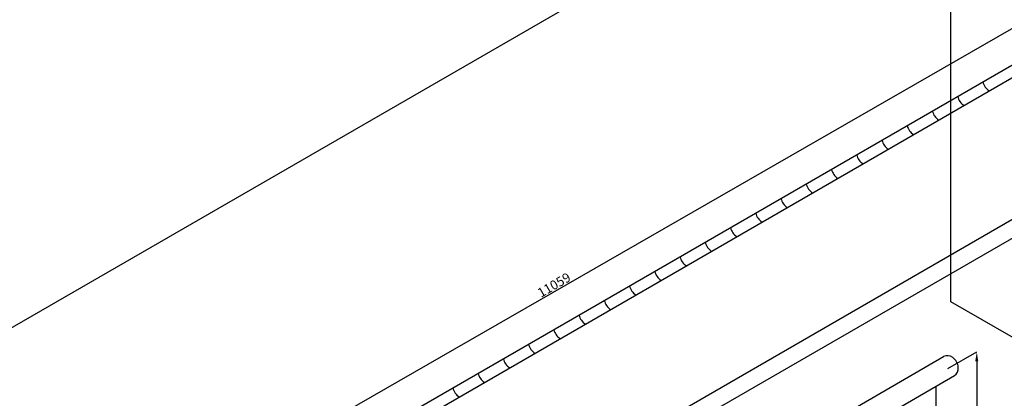
# Model space of a CAD drawing. Units: millimetres. Extents: x 7897 to 54112, y 5128 to 97915.
# Drawn here: x 17689 to 28173, y 19515 to 23547 of the extents above; entities that cross this region are included whole.
import ezdxf

# ---------------------------------------------------------------- set-up
doc = ezdxf.new("R2010")
doc.units = ezdxf.units.MM
doc.header["$PDMODE"] = 3
doc.layers.add('HP-DIM', color=1, linetype='Continuous', lineweight=9)
doc.dimstyles.new('ISO-25', dxfattribs={"dimtxt": 2.5, "dimasz": 2.5, "dimexe": 1.25, "dimexo": 0.625, "dimtad": 1, "dimtxsty": 'Standard', "dimcen": 2.5, "dimadec": 0, "dimazin": 0, "dimtfac": 1, "dimtmove": 0, "dimatfit": 3, "dimfxl": 1, "dimarcsym": 0})

# ---------------------------------------------------------------- blocks, each defined once
blk = doc.blocks.new('*D107')
at = {"layer": 'Defpoints', "color": 0, "transparency": 16777216}
for p in [(27573, 19831, 28), (27886, 15508), (27579, 15330, 28)]:
    blk.add_point(p, dxfattribs=at)
at = {"layer": 'HP-DIM', "color": 0, "lineweight": -2, "transparency": 16777216}
for p, q in [((27573, 19831), (27881, 20009)), ((27880, 19908), (27886, 15608)), ((27580, 15331), (27887, 15509))]:
    blk.add_line(p, q, dxfattribs=at)
at = {"layer": 'HP-DIM', "color": 0, "transparency": 16777216}
for points in [[(27896, 19908), (27863, 19908), (27880, 20008)], [(27903, 15608), (27869, 15608), (27886, 15508)]]:
    blk.add_solid(points, dxfattribs=at)
at = {"layer": 'HP-DIM', "color": 7, "transparency": 16777216, "insert": (27932, 18536), "char_height": 100, "attachment_point": 5, "rotation": 270.0812}
blk.add_mtext('4500', dxfattribs=at)
blk = doc.blocks.new('*D111')
at = {"layer": 'Defpoints', "color": 0, "transparency": 16777216}
for p in [(29995, 24000, -28), (20015, 18716), (20406, 18490, -28)]:
    blk.add_point(p, dxfattribs=at)
at = {"layer": 'HP-DIM', "color": 0, "lineweight": -2, "transparency": 16777216}
for p, q in [((29994, 24000), (29602, 24227)), ((29517, 24176), (20101, 18766)), ((20405, 18491), (20013, 18717))]:
    blk.add_line(p, q, dxfattribs=at)
at = {"layer": 'HP-DIM', "color": 0, "transparency": 16777216}
for points in [[(29508, 24191), (29525, 24162), (29603, 24226)], [(20093, 18781), (20110, 18752), (20015, 18716)]]:
    blk.add_solid(points, dxfattribs=at)
at = {"layer": 'HP-DIM', "color": 7, "transparency": 16777216, "insert": (23385, 20711), "char_height": 100, "attachment_point": 5, "rotation": 29.8817}
blk.add_mtext('11059', dxfattribs=at)

msp = doc.modelspace()

# ---------------------------------------------------------------- linework, layer by layer
for p, q in [((10760.4, 16316), (27604.6, 26041)), ((27604.6, 20541), (27604.6, 26041)), ((20440.2, 18553.2), (29961.1, 24047.6)), ((20478.1, 18438.1), (30023.4, 23949.1)), ((19978.9, 16642), (31937.9, 23546.6)), ((20152.3, 16542.3), (32111.3, 23446.8)), ((31937.9, 18046.6), (27604.6, 20541)), ((25229.8, 18632.9), (27526.6, 19958.9)), ((25344, 18429.5), (27643.2, 19756.9))]:
    msp.add_line(p, q)
at = {"color": 7}
msp.add_line((27447.4, 16800.6), (27447.4, 19643.9), dxfattribs=at)
for centre in [(28095.6, 22918.2), (27826.9, 22763.1), (27558.1, 22607.9), (27289.3, 22452.7), (27020.6, 22297.6), (26751.8, 22142.4), (26483.1, 21987.2), (26214.3, 21832.1), (25945.5, 21676.9), (25676.8, 21521.7), (25408, 21366.5), (25139.3, 21211.4), (24870.5, 21056.2), (24601.7, 20901), (24333, 20745.9), (24064.2, 20590.7), (23795.5, 20435.5), (23526.7, 20280.4), (23257.9, 20125.2), (22989.2, 19970), (22720.4, 19814.9), (22451.7, 19659.7)]:
    msp.add_arc(centre, 154.1, 192.87977, 237.49209, dxfattribs=at)
msp.add_ellipse((27584.9, 19857.9), major_axis=(58.3, -101), ratio=0.7941472, start_param=0, end_param=3.1415927, dxfattribs=at)

# ---------------------------------------------------------------- dimensions: what is measured, and where the dimension line sits
at = {"layer": 'HP-DIM'}
for base, p1, p2, angle, picture, middle in [((20014.7, 18716.5, 28.2), (29994.8, 23999.8), (20406.1, 18490.2), 209.88168, '*D111', (23410, 20667.5, 28.2)), ((27886.0596, 15507.9562, -28.2035), (27572.7119, 19830.5961), (27579.0897, 15330.1466), 270.0812, '*D107', (27881.7681, 18536.1662, -28.2035))]:
    dim = msp.add_linear_dim(base=base, p1=p1, p2=p2, angle=angle, dimstyle='ISO-25', override={"dimtxt": 100, "dimasz": 100, "dimdec": 0, "dimclrt": 7}, dxfattribs=at)
    dim.commit()
    dim.dimension.update_dxf_attribs({"geometry": picture, "text_midpoint": middle, "dimtype": 161})

doc.saveas('drawing.dxf')
